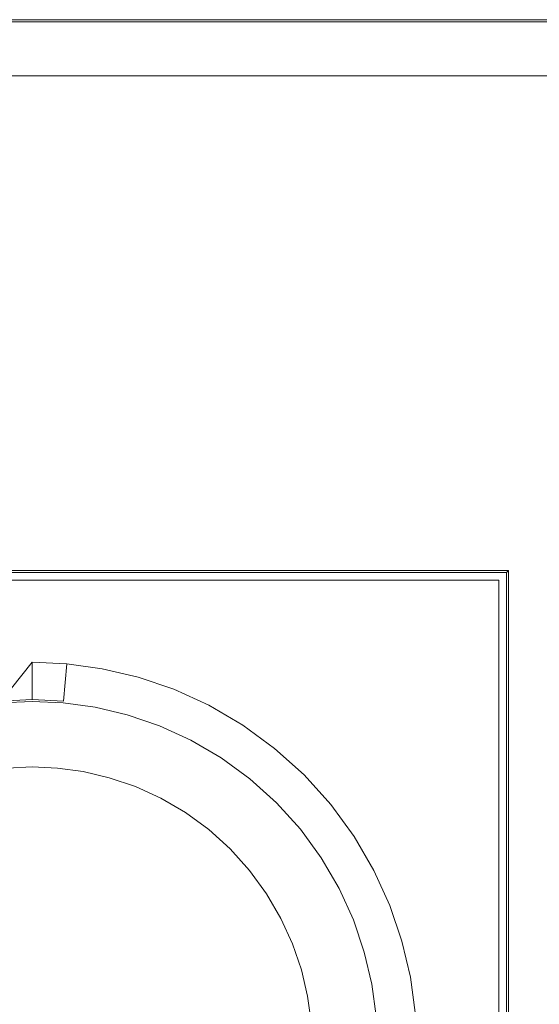
# Model space of a CAD drawing. Extents: x 18.5 to 73.5, y -355.5 to -300.5.
# Drawn here: x 45.7 to 59.6, y -326.9 to -300.5 of the extents above; entities that cross this region are included whole.
import ezdxf

# ---------------------------------------------------------------- set-up
doc = ezdxf.new("R2010")
doc.units = 0
doc.header["$LTSCALE"] = 500
doc.header["$MEASUREMENT"] = 0
doc.layers.add('EXC-CHROM', color=7, linetype='Continuous')

msp = doc.modelspace()

# ---------------------------------------------------------------- linework, layer by layer
at = {"layer": 'EXC-CHROM', "lineweight": 0}
for points, invisible_edges in [([(73.3, -300.5, 108), (18.7, -300.5, 108), (72, -302, 108), (73.3, -300.5, 108)], 14), ([(72, -302, 108), (18.7, -300.5, 108), (20, -302, 108), (72, -302, 108)], 11), ([(18.7, -300.5, 98.2), (18.7, -300.5, 108), (73.3, -300.5, 98.2), (18.7, -300.5, 98.2)], 15), ([(73.3, -300.5, 108), (73.3, -300.5, 98.2), (18.7, -300.5, 108), (73.3, -300.5, 108)], 15), ([(18.7, -300.5, 98.2), (73.3, -300.5, 98.2), (18.7, -300.501, 98.179), (18.7, -300.5, 98.2)], 11), ([(73.3, -300.5, 98.2), (73.3, -300.501, 98.179), (18.7, -300.501, 98.179), (73.3, -300.5, 98.2)], 14), ([(73.3, -300.501, 98.179), (73.3, -300.504, 98.159), (18.7, -300.501, 98.179), (73.3, -300.501, 98.179)], 14), ([(18.7, -300.501, 98.179), (73.3, -300.504, 98.159), (18.7, -300.504, 98.159), (18.7, -300.501, 98.179)], 11), ([(73.3, -300.504, 98.159), (73.3, -300.509, 98.139), (18.7, -300.504, 98.159), (73.3, -300.504, 98.159)], 14), ([(18.7, -300.504, 98.159), (73.3, -300.509, 98.139), (18.7, -300.509, 98.139), (18.7, -300.504, 98.159)], 11), ([(73.3, -300.509, 98.139), (73.3, -300.516, 98.121), (18.7, -300.509, 98.139), (73.3, -300.509, 98.139)], 14), ([(18.7, -300.509, 98.139), (73.3, -300.516, 98.121), (18.7, -300.516, 98.121), (18.7, -300.509, 98.139)], 11), ([(73.3, -300.516, 98.121), (73.3, -300.525, 98.103), (18.7, -300.516, 98.121), (73.3, -300.516, 98.121)], 14), ([(18.7, -300.516, 98.121), (73.3, -300.525, 98.103), (18.7, -300.525, 98.103), (18.7, -300.516, 98.121)], 11), ([(73.3, -300.525, 98.103), (73.3, -300.535, 98.087), (18.7, -300.525, 98.103), (73.3, -300.525, 98.103)], 14), ([(18.7, -300.525, 98.103), (73.3, -300.535, 98.087), (18.7, -300.535, 98.087), (18.7, -300.525, 98.103)], 11), ([(73.3, -300.535, 98.087), (73.3, -300.546, 98.072), (18.7, -300.535, 98.087), (73.3, -300.535, 98.087)], 14), ([(18.7, -300.535, 98.087), (73.3, -300.546, 98.072), (18.7, -300.546, 98.072), (18.7, -300.535, 98.087)], 11), ([(73.3, -300.546, 98.072), (73.3, -300.559, 98.059), (18.7, -300.546, 98.072), (73.3, -300.546, 98.072)], 14), ([(18.7, -300.546, 98.072), (73.3, -300.559, 98.059), (18.7, -300.559, 98.059), (18.7, -300.546, 98.072)], 9), ([(73.3, -300.559, 98.059), (73.3, -300.572, 98.046), (18.7, -300.559, 98.059), (73.3, -300.559, 98.059)], 14), ([(18.7, -300.559, 98.059), (73.3, -300.572, 98.046), (18.7, -300.572, 98.046), (18.7, -300.559, 98.059)], 11), ([(73.3, -300.572, 98.046), (73.3, -300.587, 98.035), (18.7, -300.572, 98.046), (73.3, -300.572, 98.046)], 14), ([(18.7, -300.572, 98.046), (73.3, -300.587, 98.035), (18.7, -300.587, 98.035), (18.7, -300.572, 98.046)], 11), ([(73.3, -300.587, 98.035), (73.3, -300.603, 98.025), (18.7, -300.587, 98.035), (73.3, -300.587, 98.035)], 14), ([(18.7, -300.587, 98.035), (73.3, -300.603, 98.025), (18.7, -300.603, 98.025), (18.7, -300.587, 98.035)], 11), ([(73.3, -300.603, 98.025), (73.3, -300.621, 98.016), (18.7, -300.603, 98.025), (73.3, -300.603, 98.025)], 14), ([(18.7, -300.603, 98.025), (73.3, -300.621, 98.016), (18.7, -300.621, 98.016), (18.7, -300.603, 98.025)], 11), ([(73.3, -300.621, 98.016), (73.3, -300.639, 98.009), (18.7, -300.621, 98.016), (73.3, -300.621, 98.016)], 14), ([(18.7, -300.621, 98.016), (73.3, -300.639, 98.009), (18.7, -300.639, 98.009), (18.7, -300.621, 98.016)], 11), ([(73.3, -300.639, 98.009), (73.3, -300.659, 98.004), (18.7, -300.639, 98.009), (73.3, -300.639, 98.009)], 14), ([(18.7, -300.639, 98.009), (73.3, -300.659, 98.004), (18.7, -300.659, 98.004), (18.7, -300.639, 98.009)], 11), ([(73.3, -300.659, 98.004), (73.3, -300.679, 98.001), (18.7, -300.659, 98.004), (73.3, -300.659, 98.004)], 14), ([(18.7, -300.659, 98.004), (73.3, -300.679, 98.001), (18.7, -300.679, 98.001), (18.7, -300.659, 98.004)], 11), ([(18.7, -300.7, 98), (18.7, -300.679, 98.001), (73.3, -300.7, 98), (18.7, -300.7, 98)], 14), ([(73.3, -300.679, 98.001), (73.3, -300.7, 98), (18.7, -300.679, 98.001), (73.3, -300.679, 98.001)], 14), ([(73.3, -300.7, 98), (58.9, -315.1, 98), (18.7, -300.7, 98), (73.3, -300.7, 98)], 15), ([(58.9, -315.1, 98), (33.1, -315.1, 98), (18.7, -300.7, 98), (58.9, -315.1, 98)], 15), ([(73.3, -355.3, 98), (58.9, -340.9, 98), (73.3, -300.7, 98), (73.3, -355.3, 98)], 15), ([(58.9, -340.9, 98), (58.9, -315.1, 98), (73.3, -300.7, 98), (58.9, -340.9, 98)], 15), ([(58.9, -315.1, 98), (58.888, -315.112, 98), (33.1, -315.1, 98), (58.9, -315.1, 98)], 15), ([(33.1, -315.1, 98), (58.888, -315.112, 98), (33.112, -315.112, 98), (33.1, -315.1, 98)], 15), ([(58.888, -315.112, 98), (58.876, -315.124, 98.001), (33.112, -315.112, 98), (58.888, -315.112, 98)], 15), ([(33.112, -315.112, 98), (58.876, -315.124, 98.001), (33.124, -315.124, 98.001), (33.112, -315.112, 98)], 15), ([(58.876, -315.124, 98.001), (58.863, -315.137, 98.003), (33.124, -315.124, 98.001), (58.876, -315.124, 98.001)], 15), ([(33.124, -315.124, 98.001), (58.863, -315.137, 98.003), (33.137, -315.137, 98.003), (33.124, -315.124, 98.001)], 15), ([(58.863, -315.137, 98.003), (58.851, -315.149, 98.006), (33.137, -315.137, 98.003), (58.863, -315.137, 98.003)], 15), ([(33.137, -315.137, 98.003), (58.851, -315.149, 98.006), (33.149, -315.149, 98.006), (33.137, -315.137, 98.003)], 15), ([(58.851, -315.149, 98.006), (58.835, -315.165, 98.011), (33.149, -315.149, 98.006), (58.851, -315.149, 98.006)], 15), ([(33.149, -315.149, 98.006), (58.835, -315.165, 98.011), (33.165, -315.165, 98.011), (33.149, -315.149, 98.006)], 15), ([(58.835, -315.165, 98.011), (58.818, -315.182, 98.017), (33.165, -315.165, 98.011), (58.835, -315.165, 98.011)], 15), ([(33.165, -315.165, 98.011), (58.818, -315.182, 98.017), (33.182, -315.182, 98.017), (33.165, -315.165, 98.011)], 15), ([(58.818, -315.182, 98.017), (58.802, -315.198, 98.025), (33.182, -315.182, 98.017), (58.818, -315.182, 98.017)], 15), ([(33.182, -315.182, 98.017), (58.802, -315.198, 98.025), (33.198, -315.198, 98.025), (33.182, -315.182, 98.017)], 15), ([(58.802, -315.198, 98.025), (58.787, -315.213, 98.035), (33.198, -315.198, 98.025), (58.802, -315.198, 98.025)], 15), ([(33.198, -315.198, 98.025), (58.787, -315.213, 98.035), (33.213, -315.213, 98.035), (33.198, -315.198, 98.025)], 15), ([(58.802, -340.802, 98.025), (58.787, -340.787, 98.035), (58.802, -315.198, 98.025), (58.802, -340.802, 98.025)], 15), ([(58.802, -315.198, 98.025), (58.787, -340.787, 98.035), (58.787, -315.213, 98.035), (58.802, -315.198, 98.025)], 15), ([(58.818, -340.818, 98.017), (58.802, -340.802, 98.025), (58.818, -315.182, 98.017), (58.818, -340.818, 98.017)], 15), ([(58.818, -315.182, 98.017), (58.802, -340.802, 98.025), (58.802, -315.198, 98.025), (58.818, -315.182, 98.017)], 15), ([(58.835, -340.835, 98.011), (58.818, -340.818, 98.017), (58.835, -315.165, 98.011), (58.835, -340.835, 98.011)], 15), ([(58.835, -315.165, 98.011), (58.818, -340.818, 98.017), (58.818, -315.182, 98.017), (58.835, -315.165, 98.011)], 15), ([(58.851, -340.851, 98.006), (58.835, -340.835, 98.011), (58.851, -315.149, 98.006), (58.851, -340.851, 98.006)], 15), ([(58.851, -315.149, 98.006), (58.835, -340.835, 98.011), (58.835, -315.165, 98.011), (58.851, -315.149, 98.006)], 15), ([(58.863, -340.863, 98.003), (58.851, -340.851, 98.006), (58.863, -315.137, 98.003), (58.863, -340.863, 98.003)], 15), ([(58.863, -315.137, 98.003), (58.851, -340.851, 98.006), (58.851, -315.149, 98.006), (58.863, -315.137, 98.003)], 15), ([(58.876, -340.876, 98.001), (58.863, -340.863, 98.003), (58.876, -315.124, 98.001), (58.876, -340.876, 98.001)], 15), ([(58.876, -315.124, 98.001), (58.863, -340.863, 98.003), (58.863, -315.137, 98.003), (58.876, -315.124, 98.001)], 15), ([(58.888, -340.888, 98), (58.876, -340.876, 98.001), (58.888, -315.112, 98), (58.888, -340.888, 98)], 15), ([(58.888, -315.112, 98), (58.876, -340.876, 98.001), (58.876, -315.124, 98.001), (58.888, -315.112, 98)], 15), ([(58.9, -315.1, 98), (58.9, -340.9, 98), (58.888, -315.112, 98), (58.9, -315.1, 98)], 15), ([(58.9, -340.9, 98), (58.888, -340.888, 98), (58.888, -315.112, 98), (58.9, -340.9, 98)], 15), ([(58.787, -315.213, 98.035), (58.772, -315.228, 98.046), (33.213, -315.213, 98.035), (58.787, -315.213, 98.035)], 15), ([(33.213, -315.213, 98.035), (58.772, -315.228, 98.046), (33.228, -315.228, 98.046), (33.213, -315.213, 98.035)], 15), ([(58.772, -315.228, 98.046), (58.758, -315.242, 98.059), (33.228, -315.228, 98.046), (58.772, -315.228, 98.046)], 15), ([(33.228, -315.228, 98.046), (58.758, -315.242, 98.059), (33.242, -315.242, 98.059), (33.228, -315.228, 98.046)], 13), ([(58.758, -315.242, 98.059), (58.745, -315.255, 98.074), (33.242, -315.242, 98.059), (58.758, -315.242, 98.059)], 15), ([(33.242, -315.242, 98.059), (58.745, -315.255, 98.074), (33.255, -315.255, 98.074), (33.242, -315.242, 98.059)], 15), ([(58.745, -315.255, 98.074), (58.733, -315.267, 98.09), (33.255, -315.255, 98.074), (58.745, -315.255, 98.074)], 15), ([(33.255, -315.255, 98.074), (58.733, -315.267, 98.09), (33.267, -315.267, 98.09), (33.255, -315.255, 98.074)], 15), ([(58.733, -315.267, 98.09), (58.722, -315.278, 98.108), (33.267, -315.267, 98.09), (58.733, -315.267, 98.09)], 15), ([(33.267, -315.267, 98.09), (58.722, -315.278, 98.108), (33.278, -315.278, 98.108), (33.267, -315.267, 98.09)], 15), ([(58.722, -315.278, 98.108), (58.713, -315.287, 98.129), (33.278, -315.278, 98.108), (58.722, -315.278, 98.108)], 15), ([(33.278, -315.278, 98.108), (58.713, -315.287, 98.129), (33.287, -315.287, 98.129), (33.278, -315.278, 98.108)], 15), ([(58.713, -315.287, 98.129), (58.709, -315.291, 98.14), (33.287, -315.287, 98.129), (58.713, -315.287, 98.129)], 15), ([(33.287, -315.287, 98.129), (58.709, -315.291, 98.14), (33.291, -315.291, 98.14), (33.287, -315.287, 98.129)], 15), ([(58.709, -315.291, 98.14), (58.706, -315.294, 98.151), (33.291, -315.291, 98.14), (58.709, -315.291, 98.14)], 15), ([(33.291, -315.291, 98.14), (58.706, -315.294, 98.151), (33.294, -315.294, 98.151), (33.291, -315.291, 98.14)], 15), ([(58.706, -315.294, 98.151), (58.704, -315.296, 98.163), (33.294, -315.294, 98.151), (58.706, -315.294, 98.151)], 15), ([(33.294, -315.294, 98.151), (58.704, -315.296, 98.163), (33.296, -315.296, 98.163), (33.294, -315.294, 98.151)], 15), ([(58.704, -315.296, 98.163), (58.702, -315.298, 98.175), (33.296, -315.296, 98.163), (58.704, -315.296, 98.163)], 15), ([(33.296, -315.296, 98.163), (58.702, -315.298, 98.175), (33.298, -315.298, 98.175), (33.296, -315.296, 98.163)], 15), ([(58.702, -315.298, 98.175), (58.7, -315.3, 98.187), (33.298, -315.298, 98.175), (58.702, -315.298, 98.175)], 15), ([(33.298, -315.298, 98.175), (58.7, -315.3, 98.187), (33.3, -315.3, 98.187), (33.298, -315.298, 98.175)], 15), ([(33.3, -315.3, 98.2), (33.3, -315.3, 98.187), (58.7, -315.3, 98.2), (33.3, -315.3, 98.2)], 11), ([(58.7, -315.3, 98.187), (58.7, -315.3, 98.2), (33.3, -315.3, 98.187), (58.7, -315.3, 98.187)], 15), ([(58.702, -340.702, 98.175), (58.7, -340.7, 98.187), (58.702, -315.298, 98.175), (58.702, -340.702, 98.175)], 15), ([(58.702, -315.298, 98.175), (58.7, -340.7, 98.187), (58.7, -315.3, 98.187), (58.702, -315.298, 98.175)], 11), ([(58.7, -315.3, 98.2), (58.7, -315.3, 98.187), (58.7, -340.7, 98.2), (58.7, -315.3, 98.2)], 10), ([(58.7, -340.7, 98.187), (58.7, -340.7, 98.2), (58.7, -315.3, 98.187), (58.7, -340.7, 98.187)], 15), ([(58.704, -340.704, 98.163), (58.702, -340.702, 98.175), (58.704, -315.296, 98.163), (58.704, -340.704, 98.163)], 15), ([(58.704, -315.296, 98.163), (58.702, -340.702, 98.175), (58.702, -315.298, 98.175), (58.704, -315.296, 98.163)], 11), ([(58.706, -340.706, 98.151), (58.704, -340.704, 98.163), (58.706, -315.294, 98.151), (58.706, -340.706, 98.151)], 15), ([(58.706, -315.294, 98.151), (58.704, -340.704, 98.163), (58.704, -315.296, 98.163), (58.706, -315.294, 98.151)], 11), ([(58.709, -340.709, 98.14), (58.706, -340.706, 98.151), (58.709, -315.291, 98.14), (58.709, -340.709, 98.14)], 15), ([(58.709, -315.291, 98.14), (58.706, -340.706, 98.151), (58.706, -315.294, 98.151), (58.709, -315.291, 98.14)], 11), ([(58.713, -340.713, 98.129), (58.709, -340.709, 98.14), (58.713, -315.287, 98.129), (58.713, -340.713, 98.129)], 15), ([(58.713, -315.287, 98.129), (58.709, -340.709, 98.14), (58.709, -315.291, 98.14), (58.713, -315.287, 98.129)], 11), ([(58.722, -340.722, 98.108), (58.713, -340.713, 98.129), (58.722, -315.278, 98.108), (58.722, -340.722, 98.108)], 15), ([(58.722, -315.278, 98.108), (58.713, -340.713, 98.129), (58.713, -315.287, 98.129), (58.722, -315.278, 98.108)], 11), ([(58.733, -340.733, 98.09), (58.722, -340.722, 98.108), (58.733, -315.267, 98.09), (58.733, -340.733, 98.09)], 15), ([(58.733, -315.267, 98.09), (58.722, -340.722, 98.108), (58.722, -315.278, 98.108), (58.733, -315.267, 98.09)], 11), ([(58.745, -340.745, 98.074), (58.733, -340.733, 98.09), (58.745, -315.255, 98.074), (58.745, -340.745, 98.074)], 15), ([(58.745, -315.255, 98.074), (58.733, -340.733, 98.09), (58.733, -315.267, 98.09), (58.745, -315.255, 98.074)], 11), ([(58.758, -340.758, 98.059), (58.745, -340.745, 98.074), (58.758, -315.242, 98.059), (58.758, -340.758, 98.059)], 15), ([(58.758, -315.242, 98.059), (58.745, -340.745, 98.074), (58.745, -315.255, 98.074), (58.758, -315.242, 98.059)], 11), ([(58.772, -340.772, 98.046), (58.758, -340.758, 98.059), (58.772, -315.228, 98.046), (58.772, -340.772, 98.046)], 15), ([(58.772, -315.228, 98.046), (58.758, -340.758, 98.059), (58.758, -315.242, 98.059), (58.772, -315.228, 98.046)], 13), ([(58.787, -340.787, 98.035), (58.772, -340.772, 98.046), (58.787, -315.213, 98.035), (58.787, -340.787, 98.035)], 15), ([(58.787, -315.213, 98.035), (58.772, -340.772, 98.046), (58.772, -315.228, 98.046), (58.787, -315.213, 98.035)], 15), ([(33.5, -315.5, -96), (57.5, -316.5, -96), (34.5, -316.5, -96), (33.5, -315.5, -96)], 15), ([(57.5, -316.5, -96), (33.5, -315.5, -96), (58.5, -315.5, -96), (57.5, -316.5, -96)], 13), ([(58.5, -315.5, -96), (33.5, -315.5, 104), (58.5, -315.5, 104), (58.5, -315.5, -96)], 9), ([(33.5, -315.5, 104), (58.5, -315.5, -96), (33.5, -315.5, -96), (33.5, -315.5, 104)], 15), ([(57.5, -339.5, -96), (58.5, -315.5, -96), (58.5, -340.5, -96), (57.5, -339.5, -96)], 13), ([(58.5, -315.5, -96), (57.5, -339.5, -96), (57.5, -316.5, -96), (58.5, -315.5, -96)], 15), ([(58.5, -340.5, -96), (58.5, -315.5, 104), (58.5, -340.5, 104), (58.5, -340.5, -96)], 13), ([(58.5, -315.5, 104), (58.5, -340.5, -96), (58.5, -315.5, -96), (58.5, -315.5, 104)], 15), ([(34.5, -316.5, -96), (57.5, -316.5, -96), (44.317, -318.904, -96), (34.5, -316.5, -96)], 15), ([(57.5, -316.5, -96), (45.169, -318.787, -96), (44.317, -318.904, -96), (57.5, -316.5, -96)], 13), ([(45.169, -318.787, -96), (57.5, -316.5, -96), (46, -318.75, -96), (45.169, -318.787, -96)], 11), ([(46, -318.75, -96), (57.5, -316.5, -96), (46.831, -318.787, -96), (46, -318.75, -96)], 11), ([(57.5, -316.5, -96), (47.683, -318.904, -96), (46.831, -318.787, -96), (57.5, -316.5, -96)], 13), ([(47.683, -318.904, -96), (57.5, -316.5, -96), (48.545, -319.107, -96), (47.683, -318.904, -96)], 11), ([(57.5, -316.5, -96), (49.405, -319.399, -96), (48.545, -319.107, -96), (57.5, -316.5, -96)], 13), ([(49.405, -319.399, -96), (57.5, -316.5, -96), (50.248, -319.783, -96), (49.405, -319.399, -96)], 11), ([(57.5, -316.5, -96), (51.062, -320.258, -96), (50.248, -319.783, -96), (57.5, -316.5, -96)], 13), ([(51.062, -320.258, -96), (57.5, -316.5, -96), (51.83, -320.819, -96), (51.062, -320.258, -96)], 11), ([(52.541, -321.459, -96), (51.83, -320.819, -96), (57.5, -316.5, -96), (52.541, -321.459, -96)], 14), ([(57.5, -316.5, -96), (53.181, -322.17, -96), (52.541, -321.459, -96), (57.5, -316.5, -96)], 13), ([(53.181, -322.17, -96), (57.5, -316.5, -96), (53.742, -322.938, -96), (53.181, -322.17, -96)], 11), ([(57.5, -316.5, -96), (54.217, -323.752, -96), (53.742, -322.938, -96), (57.5, -316.5, -96)], 13), ([(54.217, -323.752, -96), (57.5, -316.5, -96), (54.601, -324.595, -96), (54.217, -323.752, -96)], 11), ([(57.5, -316.5, -96), (54.893, -325.455, -96), (54.601, -324.595, -96), (57.5, -316.5, -96)], 13), ([(54.893, -325.455, -96), (57.5, -316.5, -96), (55.096, -326.317, -96), (54.893, -325.455, -96)], 11), ([(57.5, -316.5, -96), (57.5, -339.5, -96), (55.096, -326.317, -96), (57.5, -316.5, -96)], 15), ([(46, -317.7, -107), (45.164, -318.738, -108), (45.075, -317.742, -107), (46, -317.7, -107)], 12), ([(45.075, -317.742, -107), (46, -317.7, -99), (46, -317.7, -107), (45.075, -317.742, -107)], 15), ([(46, -317.7, -99), (45.075, -317.742, -107), (45.075, -317.742, -99), (46, -317.7, -99)], 15), ([(45.075, -317.742, -99), (46, -318.7, -98), (46, -317.7, -99), (45.075, -317.742, -99)], 13), ([(46, -318.7, -98), (45.075, -317.742, -99), (45.164, -318.738, -98), (46, -318.7, -98)], 15), ([(45.164, -318.738, -108), (46, -317.7, -107), (46, -318.7, -108), (45.164, -318.738, -108)], 15), ([(46.925, -317.742, -107), (46, -318.7, -108), (46, -317.7, -107), (46.925, -317.742, -107)], 13), ([(46, -317.7, -107), (46.925, -317.742, -99), (46.925, -317.742, -107), (46, -317.7, -107)], 15), ([(46.925, -317.742, -99), (46, -317.7, -107), (46, -317.7, -99), (46.925, -317.742, -99)], 11), ([(46, -318.7, -98), (46.925, -317.742, -99), (46, -317.7, -99), (46, -318.7, -98)], 15), ([(46, -318.7, -108), (46.925, -317.742, -107), (46.836, -318.738, -108), (46, -318.7, -108)], 15), ([(46.925, -317.742, -99), (46, -318.7, -98), (46.836, -318.738, -98), (46.925, -317.742, -99)], 15), ([(47.874, -317.872, -107), (46.836, -318.738, -108), (46.925, -317.742, -107), (47.874, -317.872, -107)], 9), ([(47.692, -318.855, -98), (46.925, -317.742, -99), (46.836, -318.738, -98), (47.692, -318.855, -98)], 15), ([(47.874, -317.872, -99), (46.925, -317.742, -107), (46.925, -317.742, -99), (47.874, -317.872, -99)], 11), ([(46.925, -317.742, -99), (47.692, -318.855, -98), (47.874, -317.872, -99), (46.925, -317.742, -99)], 15), ([(46.925, -317.742, -107), (47.874, -317.872, -99), (47.874, -317.872, -107), (46.925, -317.742, -107)], 15), ([(46.836, -318.738, -108), (47.874, -317.872, -107), (47.692, -318.855, -108), (46.836, -318.738, -108)], 15), ([(48.834, -318.098, -107), (47.692, -318.855, -108), (47.874, -317.872, -107), (48.834, -318.098, -107)], 11), ([(47.692, -318.855, -98), (48.834, -318.098, -99), (47.874, -317.872, -99), (47.692, -318.855, -98)], 15), ([(47.692, -318.855, -108), (48.834, -318.098, -107), (48.559, -319.059, -108), (47.692, -318.855, -108)], 15), ([(48.834, -318.098, -99), (47.692, -318.855, -98), (48.559, -319.059, -98), (48.834, -318.098, -99)], 15), ([(47.874, -317.872, -107), (48.834, -318.098, -99), (48.834, -318.098, -107), (47.874, -317.872, -107)], 15), ([(48.834, -318.098, -99), (47.874, -317.872, -107), (47.874, -317.872, -99), (48.834, -318.098, -99)], 11), ([(49.791, -318.423, -107), (48.559, -319.059, -108), (48.834, -318.098, -107), (49.791, -318.423, -107)], 11), ([(49.423, -319.353, -98), (48.834, -318.098, -99), (48.559, -319.059, -98), (49.423, -319.353, -98)], 15), ([(48.834, -318.098, -107), (49.791, -318.423, -99), (49.791, -318.423, -107), (48.834, -318.098, -107)], 15), ([(49.791, -318.423, -99), (48.834, -318.098, -107), (48.834, -318.098, -99), (49.791, -318.423, -99)], 11), ([(48.834, -318.098, -99), (49.423, -319.353, -98), (49.791, -318.423, -99), (48.834, -318.098, -99)], 15), ([(48.559, -319.059, -108), (49.791, -318.423, -107), (49.423, -319.353, -108), (48.559, -319.059, -108)], 15), ([(50.731, -318.851, -107), (49.423, -319.353, -108), (49.791, -318.423, -107), (50.731, -318.851, -107)], 11), ([(50.271, -319.739, -98), (49.791, -318.423, -99), (49.423, -319.353, -98), (50.271, -319.739, -98)], 15), ([(49.791, -318.423, -107), (50.731, -318.851, -99), (50.731, -318.851, -107), (49.791, -318.423, -107)], 15), ([(50.731, -318.851, -99), (49.791, -318.423, -107), (49.791, -318.423, -99), (50.731, -318.851, -99)], 11), ([(49.791, -318.423, -99), (50.271, -319.739, -98), (50.731, -318.851, -99), (49.791, -318.423, -99)], 15), ([(46, -320, -108), (45.164, -318.738, -108), (46, -318.7, -108), (46, -320, -108)], 15), ([(45.169, -318.787, -98), (46, -318.7, -98), (45.164, -318.738, -98), (45.169, -318.787, -98)], 13), ([(45.164, -318.738, -108), (46, -320, -108), (45.281, -320.032, -108), (45.164, -318.738, -108)], 15), ([(46, -318.7, -98), (45.169, -318.787, -98), (46, -318.75, -98), (46, -318.7, -98)], 13), ([(45.169, -318.787, -98), (46, -318.75, -96), (46, -318.75, -98), (45.169, -318.787, -98)], 15), ([(46, -318.75, -96), (45.169, -318.787, -98), (45.169, -318.787, -96), (46, -318.75, -96)], 15), ([(46, -318.7, -108), (46.719, -320.032, -108), (46, -320, -108), (46, -318.7, -108)], 15), ([(46.719, -320.032, -108), (46, -318.7, -108), (46.836, -318.738, -108), (46.719, -320.032, -108)], 13), ([(46, -318.75, -98), (46.836, -318.738, -98), (46, -318.7, -98), (46, -318.75, -98)], 15), ([(46.836, -318.738, -98), (46, -318.75, -98), (46.831, -318.787, -98), (46.836, -318.738, -98)], 13), ([(46, -318.75, -98), (46.831, -318.787, -96), (46.831, -318.787, -98), (46, -318.75, -98)], 15), ([(46.831, -318.787, -96), (46, -318.75, -98), (46, -318.75, -96), (46.831, -318.787, -96)], 15), ([(46.836, -318.738, -108), (47.456, -320.134, -108), (46.719, -320.032, -108), (46.836, -318.738, -108)], 15), ([(46.831, -318.787, -98), (47.692, -318.855, -98), (46.836, -318.738, -98), (46.831, -318.787, -98)], 15), ([(47.692, -318.855, -98), (46.831, -318.787, -98), (47.683, -318.904, -98), (47.692, -318.855, -98)], 13), ([(46.831, -318.787, -98), (47.683, -318.904, -96), (47.683, -318.904, -98), (46.831, -318.787, -98)], 15), ([(47.683, -318.904, -96), (46.831, -318.787, -98), (46.831, -318.787, -96), (47.683, -318.904, -96)], 15), ([(47.456, -320.134, -108), (46.836, -318.738, -108), (47.692, -318.855, -108), (47.456, -320.134, -108)], 15), ([(47.692, -318.855, -108), (48.201, -320.309, -108), (47.456, -320.134, -108), (47.692, -318.855, -108)], 15), ([(47.683, -318.904, -98), (48.559, -319.059, -98), (47.692, -318.855, -98), (47.683, -318.904, -98)], 15), ([(48.201, -320.309, -108), (47.692, -318.855, -108), (48.559, -319.059, -108), (48.201, -320.309, -108)], 15), ([(49.423, -319.353, -108), (50.731, -318.851, -107), (50.271, -319.739, -108), (49.423, -319.353, -108)], 15), ([(51.636, -319.379, -107), (50.271, -319.739, -108), (50.731, -318.851, -107), (51.636, -319.379, -107)], 11), ([(50.271, -319.739, -98), (51.636, -319.379, -99), (50.731, -318.851, -99), (50.271, -319.739, -98)], 15), ([(50.731, -318.851, -107), (51.636, -319.379, -99), (51.636, -319.379, -107), (50.731, -318.851, -107)], 15), ([(51.636, -319.379, -99), (50.731, -318.851, -107), (50.731, -318.851, -99), (51.636, -319.379, -99)], 11), ([(48.559, -319.059, -98), (47.683, -318.904, -98), (48.545, -319.107, -98), (48.559, -319.059, -98)], 13), ([(47.683, -318.904, -98), (48.545, -319.107, -96), (48.545, -319.107, -98), (47.683, -318.904, -98)], 15), ([(48.545, -319.107, -96), (47.683, -318.904, -98), (47.683, -318.904, -96), (48.545, -319.107, -96)], 15), ([(48.559, -319.059, -108), (48.945, -320.562, -108), (48.201, -320.309, -108), (48.559, -319.059, -108)], 15), ([(48.545, -319.107, -98), (49.423, -319.353, -98), (48.559, -319.059, -98), (48.545, -319.107, -98)], 15), ([(49.423, -319.353, -98), (48.545, -319.107, -98), (49.405, -319.399, -98), (49.423, -319.353, -98)], 13), ([(49.405, -319.399, -98), (48.545, -319.107, -96), (49.405, -319.399, -96), (49.405, -319.399, -98)], 15), ([(48.545, -319.107, -96), (49.405, -319.399, -98), (48.545, -319.107, -98), (48.545, -319.107, -96)], 15), ([(48.945, -320.562, -108), (48.559, -319.059, -108), (49.423, -319.353, -108), (48.945, -320.562, -108)], 15), ([(49.423, -319.353, -108), (49.674, -320.894, -108), (48.945, -320.562, -108), (49.423, -319.353, -108)], 15), ([(49.405, -319.399, -98), (50.271, -319.739, -98), (49.423, -319.353, -98), (49.405, -319.399, -98)], 15), ([(50.271, -319.739, -98), (49.405, -319.399, -98), (50.248, -319.783, -98), (50.271, -319.739, -98)], 13), ([(50.248, -319.783, -98), (49.405, -319.399, -96), (50.248, -319.783, -96), (50.248, -319.783, -98)], 15), ([(49.405, -319.399, -96), (50.248, -319.783, -98), (49.405, -319.399, -98), (49.405, -319.399, -96)], 15), ([(49.674, -320.894, -108), (49.423, -319.353, -108), (50.271, -319.739, -108), (49.674, -320.894, -108)], 15), ([(50.271, -319.739, -108), (51.636, -319.379, -107), (51.089, -320.216, -108), (50.271, -319.739, -108)], 15), ([(51.636, -319.379, -99), (50.271, -319.739, -98), (51.089, -320.216, -98), (51.636, -319.379, -99)], 15), ([(52.492, -320.004, -107), (51.089, -320.216, -108), (51.636, -319.379, -107), (52.492, -320.004, -107)], 11), ([(51.862, -320.78, -98), (51.636, -319.379, -99), (51.089, -320.216, -98), (51.862, -320.78, -98)], 15), ([(51.636, -319.379, -107), (52.492, -320.004, -99), (52.492, -320.004, -107), (51.636, -319.379, -107)], 15), ([(52.492, -320.004, -99), (51.636, -319.379, -107), (51.636, -319.379, -99), (52.492, -320.004, -99)], 11), ([(51.636, -319.379, -99), (51.862, -320.78, -98), (52.492, -320.004, -99), (51.636, -319.379, -99)], 15), ([(50.271, -319.739, -108), (50.378, -321.304, -108), (49.674, -320.894, -108), (50.271, -319.739, -108)], 15), ([(50.248, -319.783, -98), (51.089, -320.216, -98), (50.271, -319.739, -98), (50.248, -319.783, -98)], 15), ([(51.089, -320.216, -98), (50.248, -319.783, -98), (51.062, -320.258, -98), (51.089, -320.216, -98)], 13), ([(50.248, -319.783, -98), (51.062, -320.258, -96), (51.062, -320.258, -98), (50.248, -319.783, -98)], 15), ([(51.062, -320.258, -96), (50.248, -319.783, -98), (50.248, -319.783, -96), (51.062, -320.258, -96)], 15), ([(50.378, -321.304, -108), (50.271, -319.739, -108), (51.089, -320.216, -108), (50.378, -321.304, -108)], 15), ([(46, -320.5, -107.5), (45.281, -320.032, -108), (46, -320, -108), (46, -320.5, -107.5)], 15), ([(45.281, -320.032, -108), (46, -320.5, -107.5), (45.326, -320.53, -107.5), (45.281, -320.032, -108)], 13), ([(46.719, -320.032, -108), (46, -320.5, -107.5), (46, -320, -108), (46.719, -320.032, -108)], 15), ([(46, -320.5, -107.5), (46.719, -320.032, -108), (46.674, -320.53, -107.5), (46, -320.5, -107.5)], 11), ([(47.456, -320.134, -108), (46.674, -320.53, -107.5), (46.719, -320.032, -108), (47.456, -320.134, -108)], 15), ([(46.674, -320.53, -107.5), (47.456, -320.134, -108), (47.365, -320.625, -107.5), (46.674, -320.53, -107.5)], 11), ([(48.201, -320.309, -108), (47.365, -320.625, -107.5), (47.456, -320.134, -108), (48.201, -320.309, -108)], 15), ([(51.089, -320.216, -108), (52.492, -320.004, -107), (51.862, -320.78, -108), (51.089, -320.216, -108)], 15), ([(53.283, -320.717, -107), (51.862, -320.78, -108), (52.492, -320.004, -107), (53.283, -320.717, -107)], 11), ([(52.576, -321.424, -98), (52.492, -320.004, -99), (51.862, -320.78, -98), (52.576, -321.424, -98)], 15), ([(52.492, -320.004, -107), (53.283, -320.717, -99), (53.283, -320.717, -107), (52.492, -320.004, -107)], 13), ([(53.283, -320.717, -99), (52.492, -320.004, -107), (52.492, -320.004, -99), (53.283, -320.717, -99)], 11), ([(52.492, -320.004, -99), (52.576, -321.424, -98), (53.283, -320.717, -99), (52.492, -320.004, -99)], 15), ([(47.365, -320.625, -107.5), (48.201, -320.309, -108), (48.064, -320.79, -107.5), (47.365, -320.625, -107.5)], 11), ([(48.945, -320.562, -108), (48.064, -320.79, -107.5), (48.201, -320.309, -108), (48.945, -320.562, -108)], 15), ([(51.089, -320.216, -108), (51.042, -321.789, -108), (50.378, -321.304, -108), (51.089, -320.216, -108)], 15), ([(51.042, -321.789, -108), (51.089, -320.216, -108), (51.862, -320.78, -108), (51.042, -321.789, -108)], 15), ([(51.062, -320.258, -98), (51.862, -320.78, -98), (51.089, -320.216, -98), (51.062, -320.258, -98)], 15), ([(51.862, -320.78, -98), (51.062, -320.258, -98), (51.83, -320.819, -98), (51.862, -320.78, -98)], 13), ([(51.062, -320.258, -98), (51.83, -320.819, -96), (51.83, -320.819, -98), (51.062, -320.258, -98)], 15), ([(51.83, -320.819, -96), (51.062, -320.258, -98), (51.062, -320.258, -96), (51.83, -320.819, -96)], 15), ([(48.064, -320.79, -107.5), (48.945, -320.562, -108), (48.761, -321.027, -107.5), (48.064, -320.79, -107.5)], 11), ([(49.674, -320.894, -108), (48.761, -321.027, -107.5), (48.945, -320.562, -108), (49.674, -320.894, -108)], 15), ([(51.862, -320.78, -108), (53.283, -320.717, -107), (52.576, -321.424, -108), (51.862, -320.78, -108)], 15), ([(53.996, -321.508, -107), (52.576, -321.424, -108), (53.283, -320.717, -107), (53.996, -321.508, -107)], 11), ([(52.576, -321.424, -98), (53.996, -321.508, -99), (53.283, -320.717, -99), (52.576, -321.424, -98)], 15), ([(53.283, -320.717, -107), (53.996, -321.508, -99), (53.996, -321.508, -107), (53.283, -320.717, -107)], 15), ([(53.996, -321.508, -99), (53.283, -320.717, -107), (53.283, -320.717, -99), (53.996, -321.508, -99)], 11), ([(48.761, -321.027, -107.5), (49.674, -320.894, -108), (49.445, -321.338, -107.5), (48.761, -321.027, -107.5)], 11), ([(50.378, -321.304, -108), (49.445, -321.338, -107.5), (49.674, -320.894, -108), (50.378, -321.304, -108)], 15), ([(51.862, -320.78, -108), (51.657, -322.343, -108), (51.042, -321.789, -108), (51.862, -320.78, -108)], 15), ([(51.657, -322.343, -108), (51.862, -320.78, -108), (52.576, -321.424, -108), (51.657, -322.343, -108)], 15), ([(51.83, -320.819, -98), (52.576, -321.424, -98), (51.862, -320.78, -98), (51.83, -320.819, -98)], 15), ([(52.576, -321.424, -98), (51.83, -320.819, -98), (52.541, -321.459, -98), (52.576, -321.424, -98)], 13), ([(52.541, -321.459, -98), (51.83, -320.819, -96), (52.541, -321.459, -96), (52.541, -321.459, -98)], 11), ([(51.83, -320.819, -96), (52.541, -321.459, -98), (51.83, -320.819, -98), (51.83, -320.819, -96)], 15), ([(49.445, -321.338, -107.5), (50.378, -321.304, -108), (50.104, -321.723, -107.5), (49.445, -321.338, -107.5)], 11), ([(51.042, -321.789, -108), (50.104, -321.723, -107.5), (50.378, -321.304, -108), (51.042, -321.789, -108)], 15), ([(52.576, -321.424, -108), (52.211, -322.958, -108), (51.657, -322.343, -108), (52.576, -321.424, -108)], 15), ([(52.211, -322.958, -108), (52.576, -321.424, -108), (53.22, -322.138, -108), (52.211, -322.958, -108)], 15), ([(52.541, -321.459, -98), (53.22, -322.138, -98), (52.576, -321.424, -98), (52.541, -321.459, -98)], 15), ([(53.22, -322.138, -98), (52.541, -321.459, -98), (53.181, -322.17, -98), (53.22, -322.138, -98)], 13), ([(53.181, -322.17, -98), (52.541, -321.459, -96), (53.181, -322.17, -96), (53.181, -322.17, -98)], 15), ([(52.541, -321.459, -96), (53.181, -322.17, -98), (52.541, -321.459, -98), (52.541, -321.459, -96)], 15), ([(52.576, -321.424, -108), (53.996, -321.508, -107), (53.22, -322.138, -108), (52.576, -321.424, -108)], 15), ([(53.996, -321.508, -99), (52.576, -321.424, -98), (53.22, -322.138, -98), (53.996, -321.508, -99)], 15), ([(54.621, -322.364, -107), (53.22, -322.138, -108), (53.996, -321.508, -107), (54.621, -322.364, -107)], 11), ([(53.784, -322.911, -98), (53.996, -321.508, -99), (53.22, -322.138, -98), (53.784, -322.911, -98)], 15), ([(53.996, -321.508, -99), (53.784, -322.911, -98), (54.621, -322.364, -99), (53.996, -321.508, -99)], 15), ([(53.996, -321.508, -107), (54.621, -322.364, -99), (54.621, -322.364, -107), (53.996, -321.508, -107)], 15), ([(54.621, -322.364, -99), (53.996, -321.508, -107), (53.996, -321.508, -99), (54.621, -322.364, -99)], 11), ([(50.104, -321.723, -107.5), (51.042, -321.789, -108), (50.727, -322.177, -107.5), (50.104, -321.723, -107.5)], 11), ([(51.657, -322.343, -108), (50.727, -322.177, -107.5), (51.042, -321.789, -108), (51.657, -322.343, -108)], 15), ([(50.727, -322.177, -107.5), (51.657, -322.343, -108), (51.303, -322.697, -107.5), (50.727, -322.177, -107.5)], 11), ([(53.22, -322.138, -108), (52.696, -323.622, -108), (52.211, -322.958, -108), (53.22, -322.138, -108)], 15), ([(52.696, -323.622, -108), (53.22, -322.138, -108), (53.784, -322.911, -108), (52.696, -323.622, -108)], 15), ([(53.181, -322.17, -98), (53.784, -322.911, -98), (53.22, -322.138, -98), (53.181, -322.17, -98)], 15), ([(53.784, -322.911, -98), (53.181, -322.17, -98), (53.742, -322.938, -98), (53.784, -322.911, -98)], 13), ([(53.742, -322.938, -98), (53.181, -322.17, -96), (53.742, -322.938, -96), (53.742, -322.938, -98)], 15), ([(53.181, -322.17, -96), (53.742, -322.938, -98), (53.181, -322.17, -98), (53.181, -322.17, -96)], 15), ([(53.22, -322.138, -108), (54.621, -322.364, -107), (53.784, -322.911, -108), (53.22, -322.138, -108)], 15), ([(52.211, -322.958, -108), (51.303, -322.697, -107.5), (51.657, -322.343, -108), (52.211, -322.958, -108)], 15), ([(55.149, -323.269, -107), (53.784, -322.911, -108), (54.621, -322.364, -107), (55.149, -323.269, -107)], 11), ([(54.261, -323.729, -98), (54.621, -322.364, -99), (53.784, -322.911, -98), (54.261, -323.729, -98)], 15), ([(54.621, -322.364, -99), (54.261, -323.729, -98), (55.149, -323.269, -99), (54.621, -322.364, -99)], 15), ([(54.621, -322.364, -107), (55.149, -323.269, -99), (55.149, -323.269, -107), (54.621, -322.364, -107)], 15), ([(55.149, -323.269, -99), (54.621, -322.364, -107), (54.621, -322.364, -99), (55.149, -323.269, -99)], 11), ([(51.303, -322.697, -107.5), (52.211, -322.958, -108), (51.823, -323.273, -107.5), (51.303, -322.697, -107.5)], 11), ([(52.211, -322.958, -108), (52.277, -323.896, -107.5), (51.823, -323.273, -107.5), (52.211, -322.958, -108)], 13), ([(52.277, -323.896, -107.5), (52.211, -322.958, -108), (52.696, -323.622, -108), (52.277, -323.896, -107.5)], 15), ([(53.784, -322.911, -108), (53.106, -324.326, -108), (52.696, -323.622, -108), (53.784, -322.911, -108)], 15), ([(53.106, -324.326, -108), (53.784, -322.911, -108), (54.261, -323.729, -108), (53.106, -324.326, -108)], 15), ([(53.742, -322.938, -98), (54.261, -323.729, -98), (53.784, -322.911, -98), (53.742, -322.938, -98)], 15), ([(54.261, -323.729, -98), (53.742, -322.938, -98), (54.217, -323.752, -98), (54.261, -323.729, -98)], 13), ([(54.217, -323.752, -98), (53.742, -322.938, -96), (54.217, -323.752, -96), (54.217, -323.752, -98)], 15), ([(53.742, -322.938, -96), (54.217, -323.752, -98), (53.742, -322.938, -98), (53.742, -322.938, -96)], 15), ([(53.784, -322.911, -108), (55.149, -323.269, -107), (54.261, -323.729, -108), (53.784, -322.911, -108)], 15), ([(55.577, -324.209, -107), (54.261, -323.729, -108), (55.149, -323.269, -107), (55.577, -324.209, -107)], 11), ([(54.261, -323.729, -98), (55.577, -324.209, -99), (55.149, -323.269, -99), (54.261, -323.729, -98)], 15), ([(55.149, -323.269, -107), (55.577, -324.209, -99), (55.577, -324.209, -107), (55.149, -323.269, -107)], 15), ([(55.577, -324.209, -99), (55.149, -323.269, -107), (55.149, -323.269, -99), (55.577, -324.209, -99)], 11), ([(53.106, -324.326, -108), (52.277, -323.896, -107.5), (52.696, -323.622, -108), (53.106, -324.326, -108)], 15), ([(52.277, -323.896, -107.5), (53.106, -324.326, -108), (52.662, -324.555, -107.5), (52.277, -323.896, -107.5)], 11), ([(54.261, -323.729, -108), (53.438, -325.055, -108), (53.106, -324.326, -108), (54.261, -323.729, -108)], 15), ([(53.438, -325.055, -108), (54.261, -323.729, -108), (54.647, -324.577, -108), (53.438, -325.055, -108)], 15), ([(54.217, -323.752, -98), (54.647, -324.577, -98), (54.261, -323.729, -98), (54.217, -323.752, -98)], 15), ([(54.647, -324.577, -98), (54.217, -323.752, -98), (54.601, -324.595, -98), (54.647, -324.577, -98)], 13), ([(54.217, -323.752, -98), (54.601, -324.595, -96), (54.601, -324.595, -98), (54.217, -323.752, -98)], 15), ([(54.601, -324.595, -96), (54.217, -323.752, -98), (54.217, -323.752, -96), (54.601, -324.595, -96)], 15), ([(54.261, -323.729, -108), (55.577, -324.209, -107), (54.647, -324.577, -108), (54.261, -323.729, -108)], 15), ([(55.577, -324.209, -99), (54.261, -323.729, -98), (54.647, -324.577, -98), (55.577, -324.209, -99)], 15), ([(53.106, -324.326, -108), (52.973, -325.239, -107.5), (52.662, -324.555, -107.5), (53.106, -324.326, -108)], 13), ([(52.973, -325.239, -107.5), (53.106, -324.326, -108), (53.438, -325.055, -108), (52.973, -325.239, -107.5)], 15), ([(55.902, -325.166, -107), (54.647, -324.577, -108), (55.577, -324.209, -107), (55.902, -325.166, -107)], 11), ([(54.941, -325.441, -98), (55.577, -324.209, -99), (54.647, -324.577, -98), (54.941, -325.441, -98)], 15), ([(55.577, -324.209, -99), (54.941, -325.441, -98), (55.902, -325.166, -99), (55.577, -324.209, -99)], 15), ([(55.577, -324.209, -107), (55.902, -325.166, -99), (55.902, -325.166, -107), (55.577, -324.209, -107)], 15), ([(55.902, -325.166, -99), (55.577, -324.209, -107), (55.577, -324.209, -99), (55.902, -325.166, -99)], 11), ([(54.647, -324.577, -108), (53.691, -325.799, -108), (53.438, -325.055, -108), (54.647, -324.577, -108)], 15), ([(53.691, -325.799, -108), (54.647, -324.577, -108), (54.941, -325.441, -108), (53.691, -325.799, -108)], 15), ([(54.601, -324.595, -98), (54.941, -325.441, -98), (54.647, -324.577, -98), (54.601, -324.595, -98)], 15), ([(54.941, -325.441, -98), (54.601, -324.595, -98), (54.893, -325.455, -98), (54.941, -325.441, -98)], 13), ([(54.601, -324.595, -98), (54.893, -325.455, -96), (54.893, -325.455, -98), (54.601, -324.595, -98)], 15), ([(54.893, -325.455, -96), (54.601, -324.595, -98), (54.601, -324.595, -96), (54.893, -325.455, -96)], 15), ([(54.647, -324.577, -108), (55.902, -325.166, -107), (54.941, -325.441, -108), (54.647, -324.577, -108)], 15), ([(53.691, -325.799, -108), (52.973, -325.239, -107.5), (53.438, -325.055, -108), (53.691, -325.799, -108)], 15), ([(56.128, -326.126, -107), (54.941, -325.441, -108), (55.902, -325.166, -107), (56.128, -326.126, -107)], 11), ([(55.145, -326.308, -98), (55.902, -325.166, -99), (54.941, -325.441, -98), (55.145, -326.308, -98)], 15), ([(55.902, -325.166, -99), (55.145, -326.308, -98), (56.128, -326.126, -99), (55.902, -325.166, -99)], 15), ([(55.902, -325.166, -107), (56.128, -326.126, -99), (56.128, -326.126, -107), (55.902, -325.166, -107)], 15), ([(56.128, -326.126, -99), (55.902, -325.166, -107), (55.902, -325.166, -99), (56.128, -326.126, -99)], 11), ([(52.973, -325.239, -107.5), (53.691, -325.799, -108), (53.21, -325.936, -107.5), (52.973, -325.239, -107.5)], 11), ([(54.941, -325.441, -108), (53.866, -326.544, -108), (53.691, -325.799, -108), (54.941, -325.441, -108)], 15), ([(53.866, -326.544, -108), (54.941, -325.441, -108), (55.145, -326.308, -108), (53.866, -326.544, -108)], 15), ([(54.893, -325.455, -98), (55.145, -326.308, -98), (54.941, -325.441, -98), (54.893, -325.455, -98)], 15), ([(55.145, -326.308, -98), (54.893, -325.455, -98), (55.096, -326.317, -98), (55.145, -326.308, -98)], 13), ([(54.893, -325.455, -98), (55.096, -326.317, -96), (55.096, -326.317, -98), (54.893, -325.455, -98)], 15), ([(55.096, -326.317, -96), (54.893, -325.455, -98), (54.893, -325.455, -96), (55.096, -326.317, -96)], 15), ([(54.941, -325.441, -108), (56.128, -326.126, -107), (55.145, -326.308, -108), (54.941, -325.441, -108)], 15), ([(53.866, -326.544, -108), (53.21, -325.936, -107.5), (53.691, -325.799, -108), (53.866, -326.544, -108)], 15), ([(53.21, -325.936, -107.5), (53.866, -326.544, -108), (53.375, -326.635, -107.5), (53.21, -325.936, -107.5)], 11), ([(56.128, -326.126, -107), (55.262, -327.164, -108), (55.145, -326.308, -108), (56.128, -326.126, -107)], 15), ([(55.145, -326.308, -98), (56.258, -327.074, -99), (56.128, -326.126, -99), (55.145, -326.308, -98)], 15), ([(55.262, -327.164, -108), (56.128, -326.126, -107), (56.258, -327.074, -107), (55.262, -327.164, -108)], 13), ([(56.258, -327.074, -99), (56.128, -326.126, -107), (56.128, -326.126, -99), (56.258, -327.074, -99)], 11), ([(56.128, -326.126, -107), (56.258, -327.074, -99), (56.258, -327.074, -107), (56.128, -326.126, -107)], 15), ([(55.145, -326.308, -108), (53.968, -327.281, -108), (53.866, -326.544, -108), (55.145, -326.308, -108)], 15), ([(53.968, -327.281, -108), (55.145, -326.308, -108), (55.262, -327.164, -108), (53.968, -327.281, -108)], 15), ([(55.096, -326.317, -98), (55.262, -327.164, -98), (55.145, -326.308, -98), (55.096, -326.317, -98)], 15), ([(57.5, -339.5, -96), (55.213, -327.169, -96), (55.096, -326.317, -96), (57.5, -339.5, -96)], 13), ([(55.262, -327.164, -98), (55.096, -326.317, -98), (55.213, -327.169, -98), (55.262, -327.164, -98)], 13), ([(55.096, -326.317, -98), (55.213, -327.169, -96), (55.213, -327.169, -98), (55.096, -326.317, -98)], 15), ([(55.213, -327.169, -96), (55.096, -326.317, -98), (55.096, -326.317, -96), (55.213, -327.169, -96)], 15), ([(56.258, -327.074, -99), (55.145, -326.308, -98), (55.262, -327.164, -98), (56.258, -327.074, -99)], 15), ([(53.866, -326.544, -108), (53.47, -327.326, -107.5), (53.375, -326.635, -107.5), (53.866, -326.544, -108)], 13), ([(53.47, -327.326, -107.5), (53.866, -326.544, -108), (53.968, -327.281, -108), (53.47, -327.326, -107.5)], 15)]:
    msp.add_3dface(points, dxfattribs=dict(at, invisible_edges=invisible_edges))

doc.saveas('drawing.dxf')
